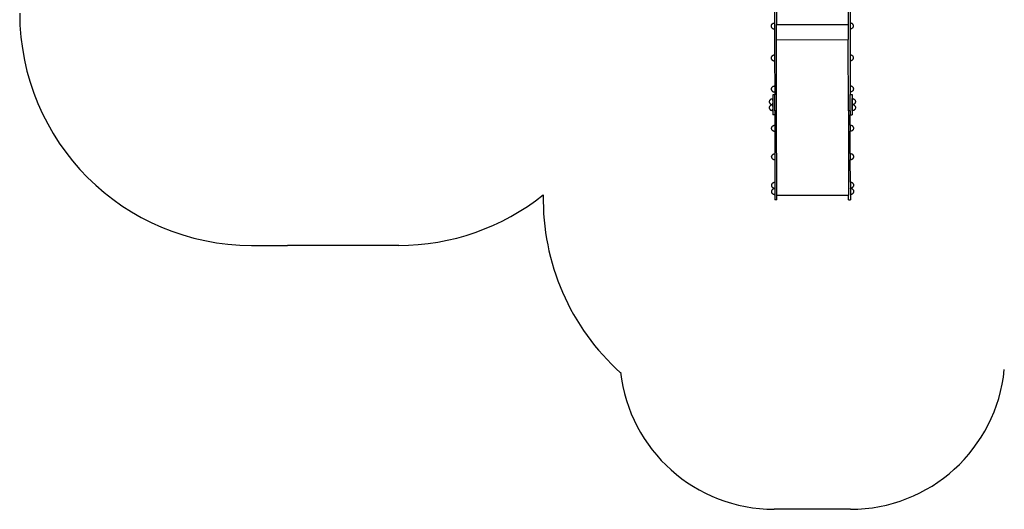
# Model space of a CAD drawing. Units: millimetres. Extents: x 2292 to 13542, y 844 to 7369.
# Drawn here: x 2292 to 8659, y 844 to 4008 of the extents above; entities that cross this region are included whole.
import ezdxf

# ---------------------------------------------------------------- set-up
doc = ezdxf.new("R2010")
doc.units = ezdxf.units.MM

msp = doc.modelspace()

# ---------------------------------------------------------------- linework, layer by layer
for p, q in [((7173.1, 4130.3), (7173.4, 3986.9)), ((7185.1, 4130.3), (7185.4, 3976.9)), ((7649.1, 4131.2), (7649.4, 3977.8)), ((7661.1, 4131.2), (7661.4, 3987.9)), ((7152.7, 3966.9), (7152.9, 3969.4)), ((7152.9, 3964.4), (7152.7, 3966.9)), ((7152.9, 3969.4), (7153.3, 3971.9)), ((7153.3, 3962), (7152.9, 3964.4)), ((7153.3, 3971.9), (7154.1, 3974.3)), ((7154.1, 3959.6), (7153.3, 3962)), ((7154.1, 3974.3), (7155.2, 3976.6)), ((7155.2, 3957.3), (7154.1, 3959.6)), ((7155.2, 3976.6), (7156.5, 3978.7)), ((7156.5, 3955.2), (7155.2, 3957.3)), ((7156.5, 3978.7), (7158.1, 3980.6)), ((7158.2, 3953.3), (7156.5, 3955.2)), ((7158.1, 3980.6), (7159.9, 3982.4)), ((7160, 3951.5), (7158.2, 3953.3)), ((7159.9, 3982.4), (7162, 3983.8)), ((7162, 3950.1), (7160, 3951.5)), ((7162, 3983.8), (7164.2, 3985.1)), ((7164.2, 3948.9), (7162, 3950.1)), ((7164.2, 3985.1), (7166.5, 3986)), ((7166.6, 3947.9), (7164.2, 3948.9)), ((7166.5, 3986), (7168.9, 3986.6)), ((7169, 3947.3), (7166.6, 3947.9)), ((7168.9, 3986.6), (7171.4, 3986.9)), ((7171.4, 3986.9), (7171.5, 3986.9)), ((7171.4, 3986.9), (7173.4, 3986.9)), ((7173.4, 3986.9), (7173.4, 3972)), ((7173.4, 3972), (7173.4, 3969.5)), ((7173.4, 3969.5), (7173.4, 3967)), ((7173.4, 3967), (7173.4, 3964.5)), ((7173.4, 3964.5), (7173.4, 3962)), ((7173.4, 3962), (7173.5, 3947)), ((7185.4, 3976.9), (7649.4, 3977.8)), ((7185.6, 3878.6), (7185.4, 3976.9)), ((7649.4, 3977.8), (7649.6, 3879.5)), ((7661.4, 3987.9), (7661.5, 3948)), ((7663.3, 3987.9), (7661.4, 3987.9)), ((7661.5, 3948), (7661.8, 3782)), ((7663.4, 3948), (7661.5, 3948)), ((7663.3, 3987.9), (7665.8, 3987.6)), ((7665.9, 3948.3), (7663.4, 3948)), ((7663.4, 3948), (7663.4, 3948)), ((7665.8, 3987.6), (7668.3, 3987)), ((7668.3, 3948.9), (7665.9, 3948.3)), ((7668.3, 3987), (7670.6, 3986.1)), ((7670.7, 3949.9), (7668.3, 3948.9)), ((7670.6, 3986.1), (7672.8, 3984.9)), ((7672.9, 3951.1), (7670.7, 3949.9)), ((7672.8, 3984.9), (7674.9, 3983.4)), ((7674.9, 3952.6), (7672.9, 3951.1)), ((7674.9, 3983.4), (7676.7, 3981.7)), ((7676.7, 3954.3), (7674.9, 3952.6)), ((7676.7, 3981.7), (7678.3, 3979.7)), ((7678.3, 3956.2), (7676.7, 3954.3)), ((7678.3, 3979.7), (7679.6, 3977.6)), ((7679.7, 3958.4), (7678.3, 3956.2)), ((7679.6, 3977.6), (7680.7, 3975.4)), ((7680.8, 3960.6), (7679.7, 3958.4)), ((7680.7, 3975.4), (7681.5, 3973)), ((7681.5, 3963), (7680.8, 3960.6)), ((7681.5, 3973), (7682, 3970.5)), ((7682, 3965.5), (7681.5, 3963)), ((7682, 3970.5), (7682.1, 3968)), ((7682.1, 3968), (7682, 3965.5)), ((7171.5, 3947), (7169, 3947.3)), ((7171.5, 3947), (7173.5, 3947)), ((7173.5, 3947), (7173.8, 3781)), ((7185.6, 3878.6), (7649.6, 3879.5)), ((7186.5, 3418.8), (7185.6, 3878.6)), ((7650.5, 3419.7), (7649.6, 3879.5)), ((7153.1, 3761), (7153.3, 3763.5)), ((7153.3, 3758.5), (7153.1, 3761)), ((7153.3, 3763.5), (7153.7, 3766)), ((7153.8, 3756), (7153.3, 3758.5)), ((7153.7, 3766), (7154.5, 3768.4)), ((7154.5, 3768.4), (7155.6, 3770.6)), ((7155.6, 3770.6), (7156.9, 3772.8)), ((7156.9, 3772.8), (7158.5, 3774.7)), ((7158.5, 3774.7), (7160.3, 3776.4)), ((7160.3, 3776.4), (7162.4, 3777.9)), ((7162.4, 3777.9), (7164.6, 3779.1)), ((7164.6, 3779.1), (7166.9, 3780)), ((7166.9, 3780), (7169.3, 3780.7)), ((7169.3, 3780.7), (7171.9, 3781)), ((7171.9, 3781), (7171.9, 3781)), ((7171.9, 3781), (7173.8, 3781)), ((7173.8, 3781), (7173.8, 3766)), ((7173.8, 3766), (7173.8, 3763.5)), ((7173.8, 3763.5), (7173.8, 3761)), ((7173.8, 3761), (7173.8, 3758.5)), ((7173.8, 3758.5), (7173.9, 3756.1)), ((7661.8, 3782), (7661.9, 3742)), ((7663.7, 3782), (7661.8, 3782)), ((7663.7, 3782), (7666.2, 3781.7)), ((7666.2, 3781.7), (7668.7, 3781)), ((7668.7, 3781), (7671, 3780.1)), ((7671, 3780.1), (7673.2, 3778.9)), ((7673.2, 3778.9), (7675.3, 3777.4)), ((7675.3, 3777.4), (7677.1, 3775.7)), ((7677.1, 3775.7), (7678.7, 3773.8)), ((7678.7, 3773.8), (7680.1, 3771.7)), ((7680.1, 3771.7), (7681.1, 3769.4)), ((7681.1, 3769.4), (7681.9, 3767)), ((7681.9, 3757.1), (7681.2, 3754.7)), ((7681.9, 3767), (7682.4, 3764.6)), ((7682.4, 3759.5), (7681.9, 3757.1)), ((7682.4, 3764.6), (7682.6, 3762)), ((7682.6, 3762), (7682.4, 3759.5)), ((7154.5, 3753.6), (7153.8, 3756)), ((7155.6, 3751.4), (7154.5, 3753.6)), ((7157, 3749.2), (7155.6, 3751.4)), ((7158.6, 3747.3), (7157, 3749.2)), ((7160.4, 3745.6), (7158.6, 3747.3)), ((7162.4, 3744.1), (7160.4, 3745.6)), ((7164.6, 3742.9), (7162.4, 3744.1)), ((7167, 3742), (7164.6, 3742.9)), ((7169.4, 3741.4), (7167, 3742)), ((7171.9, 3741.1), (7169.4, 3741.4)), ((7171.9, 3741.1), (7173.9, 3741.1)), ((7173.9, 3756.1), (7173.9, 3741.1)), ((7173.9, 3741.1), (7174.2, 3580)), ((7661.9, 3742), (7662.2, 3580.9)), ((7663.8, 3742), (7661.9, 3742)), ((7666.3, 3742.4), (7663.8, 3742)), ((7663.8, 3742), (7663.8, 3742)), ((7668.8, 3743), (7666.3, 3742.4)), ((7671.1, 3743.9), (7668.8, 3743)), ((7673.3, 3745.1), (7671.1, 3743.9)), ((7675.3, 3746.6), (7673.3, 3745.1)), ((7677.2, 3748.3), (7675.3, 3746.6)), ((7678.8, 3750.3), (7677.2, 3748.3)), ((7680.1, 3752.4), (7678.8, 3750.3)), ((7681.2, 3754.7), (7680.1, 3752.4)), ((7154.1, 3564.9), (7154.9, 3567.3)), ((7154.9, 3567.3), (7156, 3569.6)), ((7156, 3569.6), (7157.3, 3571.7)), ((7157.3, 3571.7), (7158.9, 3573.7)), ((7158.9, 3573.7), (7160.7, 3575.4)), ((7160.7, 3575.4), (7162.8, 3576.9)), ((7162.8, 3576.9), (7165, 3578.1)), ((7165, 3578.1), (7167.3, 3579)), ((7167.3, 3579), (7169.7, 3579.6)), ((7169.7, 3579.6), (7172.3, 3580)), ((7172.3, 3580), (7172.3, 3580)), ((7172.3, 3580), (7174.2, 3580)), ((7174.2, 3580), (7174.2, 3565)), ((7662.2, 3580.9), (7662.3, 3541)), ((7664.1, 3580.9), (7662.2, 3580.9)), ((7664.1, 3580.9), (7666.6, 3580.6)), ((7666.6, 3580.6), (7669.1, 3580)), ((7669.1, 3580), (7671.4, 3579.1)), ((7671.4, 3579.1), (7673.6, 3577.9)), ((7673.6, 3577.9), (7675.7, 3576.4)), ((7675.7, 3576.4), (7677.5, 3574.7)), ((7677.5, 3574.7), (7679.1, 3572.8)), ((7679.1, 3572.8), (7680.5, 3570.6)), ((7680.5, 3570.6), (7681.5, 3568.4)), ((7681.5, 3568.4), (7682.3, 3566)), ((7682.3, 3566), (7682.8, 3563.5)), ((7153.5, 3560), (7153.7, 3562.5)), ((7153.7, 3557.4), (7153.5, 3560)), ((7153.7, 3562.5), (7154.1, 3564.9)), ((7154.2, 3555), (7153.7, 3557.4)), ((7154.9, 3552.6), (7154.2, 3555)), ((7156, 3550.3), (7154.9, 3552.6)), ((7157.4, 3548.2), (7156, 3550.3)), ((7159, 3546.3), (7157.4, 3548.2)), ((7160.8, 3544.6), (7159, 3546.3)), ((7162.8, 3543.1), (7160.8, 3544.6)), ((7174.3, 3523), (7162.3, 3522.9)), ((7162.3, 3522.9), (7162.4, 3492.8)), ((7165, 3541.9), (7162.8, 3543.1)), ((7167.4, 3541), (7165, 3541.9)), ((7169.8, 3540.3), (7167.4, 3541)), ((7172.3, 3540), (7169.8, 3540.3)), ((7172.3, 3540), (7174.3, 3540)), ((7174.2, 3565), (7174.2, 3562.5)), ((7174.2, 3562.5), (7174.2, 3560)), ((7174.2, 3560), (7174.2, 3557.5)), ((7174.2, 3557.5), (7174.3, 3555)), ((7174.3, 3555), (7174.3, 3540)), ((7174.3, 3540), (7174.3, 3523)), ((7174.5, 3418.8), (7174.3, 3523)), ((7662.3, 3541), (7662.3, 3523.9)), ((7664.2, 3541), (7662.3, 3541)), ((7662.3, 3523.9), (7674.3, 3524)), ((7662.5, 3419.8), (7662.3, 3523.9)), ((7666.7, 3541.3), (7664.2, 3541)), ((7664.2, 3541), (7664.2, 3541)), ((7669.2, 3542), (7666.7, 3541.3)), ((7671.5, 3542.9), (7669.2, 3542)), ((7673.7, 3544.1), (7671.5, 3542.9)), ((7675.7, 3545.6), (7673.7, 3544.1)), ((7674.3, 3524), (7674.4, 3493.8)), ((7677.6, 3547.3), (7675.7, 3545.6)), ((7679.2, 3549.2), (7677.6, 3547.3)), ((7680.5, 3551.4), (7679.2, 3549.2)), ((7681.6, 3553.6), (7680.5, 3551.4)), ((7682.3, 3556), (7681.6, 3553.6)), ((7682.8, 3558.5), (7682.3, 3556)), ((7682.8, 3563.5), (7683, 3561)), ((7683, 3561), (7682.8, 3558.5)), ((7140.6, 3477.8), (7140.8, 3480.3)), ((7140.8, 3475.3), (7140.6, 3477.8)), ((7140.7, 3439.5), (7140.9, 3442)), ((7140.9, 3437), (7140.7, 3439.5)), ((7140.8, 3480.3), (7141.3, 3482.8)), ((7141.3, 3472.8), (7140.8, 3475.3)), ((7140.9, 3442), (7141.3, 3444.5)), ((7141.3, 3482.8), (7142, 3485.2)), ((7142.1, 3470.4), (7141.3, 3472.8)), ((7141.3, 3444.5), (7142.1, 3446.9)), ((7142, 3485.2), (7143.1, 3487.4)), ((7143.1, 3468.2), (7142.1, 3470.4)), ((7142.1, 3446.9), (7143.2, 3449.1)), ((7143.1, 3487.4), (7144.4, 3489.6)), ((7144.5, 3466), (7143.1, 3468.2)), ((7143.2, 3449.1), (7144.5, 3451.2)), ((7144.4, 3489.6), (7146, 3491.5)), ((7146.1, 3464.1), (7144.5, 3466)), ((7144.5, 3451.2), (7146.1, 3453.2)), ((7146, 3491.5), (7147.9, 3493.2)), ((7147.9, 3462.4), (7146.1, 3464.1)), ((7146.1, 3453.2), (7147.9, 3454.9)), ((7147.9, 3493.2), (7149.9, 3494.7)), ((7150, 3460.9), (7147.9, 3462.4)), ((7147.9, 3454.9), (7150, 3456.4)), ((7149.9, 3494.7), (7152.1, 3495.9)), ((7152.2, 3459.7), (7150, 3460.9)), ((7150, 3456.4), (7152.2, 3457.6)), ((7152.1, 3495.9), (7154.4, 3496.8)), ((7154.5, 3458.8), (7152.2, 3459.7)), ((7152.2, 3457.6), (7154.5, 3458.5)), ((7154.4, 3496.8), (7156.9, 3497.5)), ((7155, 3458.7), (7154.5, 3458.8)), ((7154.5, 3458.5), (7155, 3458.7)), ((7156.9, 3458.2), (7155, 3458.7)), ((7156.9, 3497.5), (7159.4, 3497.8)), ((7159.5, 3457.9), (7156.9, 3458.2)), ((7159.4, 3497.8), (7159.4, 3497.8)), ((7159.4, 3497.8), (7161.8, 3497.8)), ((7159.5, 3457.9), (7161.7, 3457.9)), ((7161.4, 3482.8), (7161.3, 3480.3)), ((7161.3, 3480.3), (7161.3, 3477.8)), ((7161.3, 3477.8), (7161.4, 3475.3)), ((7161.5, 3491.5), (7161.4, 3489.6)), ((7161.4, 3489.6), (7161.4, 3487.5)), ((7161.4, 3487.5), (7161.4, 3485.2)), ((7161.4, 3485.2), (7161.4, 3482.8)), ((7161.4, 3475.3), (7161.4, 3472.9)), ((7161.4, 3472.9), (7161.4, 3470.5)), ((7161.4, 3470.5), (7161.4, 3468.2)), ((7161.4, 3468.2), (7161.5, 3466.1)), ((7161.5, 3446.9), (7161.4, 3444.5)), ((7161.4, 3444.5), (7161.4, 3442)), ((7161.4, 3442), (7161.4, 3439.5)), ((7161.4, 3439.5), (7161.4, 3437)), ((7161.6, 3494.7), (7161.5, 3493.2)), ((7161.5, 3493.2), (7161.5, 3491.5)), ((7161.5, 3466.1), (7161.5, 3464.1)), ((7161.5, 3464.1), (7161.6, 3462.4)), ((7161.6, 3453.2), (7161.5, 3451.3)), ((7161.5, 3451.3), (7161.5, 3449.2)), ((7161.5, 3449.2), (7161.5, 3446.9)), ((7161.7, 3496.9), (7161.6, 3495.9)), ((7161.6, 3495.9), (7161.6, 3494.7)), ((7161.6, 3462.4), (7161.6, 3461)), ((7161.6, 3461), (7161.7, 3459.7)), ((7161.7, 3456.4), (7161.6, 3454.9)), ((7161.6, 3454.9), (7161.6, 3453.2)), ((7161.8, 3497.5), (7161.7, 3496.9)), ((7161.7, 3459.7), (7161.8, 3458.8)), ((7161.7, 3457.9), (7161.7, 3457.6)), ((7161.7, 3457.9), (7161.9, 3457.9)), ((7161.7, 3457.6), (7161.7, 3456.4)), ((7161.9, 3497.8), (7161.8, 3497.8)), ((7161.8, 3497.8), (7161.8, 3497.5)), ((7161.8, 3458.8), (7161.8, 3458.2)), ((7161.8, 3458.2), (7161.9, 3457.9)), ((7162, 3497.5), (7161.9, 3497.8)), ((7162, 3457.9), (7161.9, 3457.9)), ((7162.1, 3496.9), (7162, 3497.5)), ((7162, 3457.9), (7162.1, 3458.2)), ((7162.1, 3495.9), (7162.1, 3496.9)), ((7162.2, 3494.7), (7162.1, 3495.9)), ((7162.1, 3458.8), (7162.2, 3459.7)), ((7162.1, 3458.7), (7162.1, 3458.8)), ((7162.1, 3458.6), (7162.1, 3458.7)), ((7162.2, 3457.6), (7162.1, 3458.6)), ((7162.1, 3458.2), (7162.1, 3458.6)), ((7162.2, 3493.3), (7162.2, 3494.7)), ((7162.3, 3491.5), (7162.2, 3493.3)), ((7162.2, 3459.7), (7162.3, 3461)), ((7162.3, 3456.4), (7162.2, 3457.6)), ((7162.3, 3489.6), (7162.3, 3491.5)), ((7162.4, 3487.5), (7162.3, 3489.6)), ((7162.3, 3462.4), (7162.4, 3464.2)), ((7162.3, 3461), (7162.3, 3462.4)), ((7162.3, 3454.9), (7162.3, 3456.4)), ((7162.4, 3453.2), (7162.3, 3454.9)), ((7162.4, 3492.8), (7162.4, 3487.5)), ((7162.4, 3486.1), (7162.4, 3487.5)), ((7162.4, 3486.1), (7162.4, 3469.5)), ((7162.4, 3468.2), (7162.4, 3469.5)), ((7162.4, 3466.1), (7162.4, 3468.2)), ((7162.4, 3468.2), (7162.5, 3462)), ((7162.4, 3464.2), (7162.4, 3466.1)), ((7162.4, 3451.3), (7162.4, 3453.2)), ((7162.5, 3449.2), (7162.4, 3451.3)), ((7162.5, 3462), (7162.5, 3453.8)), ((7162.5, 3453.8), (7162.5, 3449.2)), ((7162.5, 3447.8), (7162.5, 3449.2)), ((7162.5, 3447.8), (7162.5, 3430.3)), ((7674.5, 3494.3), (7674.4, 3492.6)), ((7674.4, 3493.8), (7674.4, 3490.6)), ((7674.4, 3492.6), (7674.4, 3490.6)), ((7674.4, 3490.6), (7674.4, 3488.5)), ((7674.4, 3488.5), (7674.4, 3469.2)), ((7674.4, 3469.2), (7674.5, 3467.1)), ((7674.5, 3467.1), (7674.4, 3463)), ((7674.4, 3454.9), (7674.4, 3463)), ((7674.5, 3452.3), (7674.4, 3454.9)), ((7674.5, 3452.3), (7674.4, 3450.2)), ((7674.4, 3450.2), (7674.5, 3430.9)), ((7674.6, 3497), (7674.5, 3495.8)), ((7674.5, 3495.8), (7674.5, 3494.3)), ((7674.5, 3467.1), (7674.5, 3465.2)), ((7674.5, 3465.2), (7674.6, 3463.5)), ((7674.6, 3456), (7674.5, 3454.2)), ((7674.5, 3454.2), (7674.5, 3452.3)), ((7674.7, 3497.9), (7674.6, 3497)), ((7674.6, 3463.5), (7674.6, 3462)), ((7674.6, 3462), (7674.7, 3460.8)), ((7674.7, 3458.6), (7674.6, 3457.4)), ((7674.6, 3457.4), (7674.6, 3456)), ((7674.8, 3498.8), (7674.7, 3498.5)), ((7674.7, 3498.5), (7674.7, 3497.9)), ((7674.7, 3460.8), (7674.7, 3459.8)), ((7674.7, 3459.8), (7674.8, 3459.7)), ((7674.7, 3459.6), (7674.7, 3458.6)), ((7674.8, 3498.8), (7674.9, 3498.8)), ((7674.8, 3459.7), (7674.7, 3459.6)), ((7674.7, 3459.6), (7674.8, 3459.2)), ((7674.8, 3459.2), (7674.9, 3458.9)), ((7675, 3498.5), (7674.9, 3498.8)), ((7677.3, 3498.8), (7674.9, 3498.8)), ((7674.9, 3458.9), (7675, 3458.9)), ((7675, 3497.9), (7675, 3498.5)), ((7675.1, 3497), (7675, 3497.9)), ((7675, 3459.2), (7675.1, 3459.8)), ((7675, 3458.9), (7675, 3459.2)), ((7675.1, 3458.9), (7675, 3458.9)), ((7675.2, 3495.8), (7675.1, 3497)), ((7675.1, 3459.8), (7675.2, 3460.8)), ((7675.2, 3458.6), (7675.1, 3458.9)), ((7677.4, 3458.9), (7675.1, 3458.9)), ((7675.2, 3494.3), (7675.2, 3495.8)), ((7675.3, 3492.6), (7675.2, 3494.3)), ((7675.2, 3462), (7675.3, 3463.5)), ((7675.2, 3460.8), (7675.2, 3462)), ((7675.2, 3457.4), (7675.2, 3458.6)), ((7675.3, 3456), (7675.2, 3457.4)), ((7675.3, 3490.6), (7675.3, 3492.6)), ((7675.4, 3488.5), (7675.3, 3490.6)), ((7675.3, 3465.2), (7675.4, 3467.1)), ((7675.3, 3463.5), (7675.3, 3465.2)), ((7675.3, 3454.2), (7675.3, 3456)), ((7675.4, 3452.3), (7675.3, 3454.2)), ((7675.4, 3486.2), (7675.4, 3488.5)), ((7675.4, 3483.8), (7675.4, 3486.2)), ((7675.4, 3481.4), (7675.4, 3483.8)), ((7675.5, 3478.9), (7675.4, 3481.4)), ((7675.4, 3473.9), (7675.5, 3476.4)), ((7675.4, 3471.5), (7675.4, 3473.9)), ((7675.4, 3469.2), (7675.4, 3471.5)), ((7675.4, 3467.1), (7675.4, 3469.2)), ((7675.4, 3450.2), (7675.4, 3452.3)), ((7675.5, 3447.9), (7675.4, 3450.2)), ((7675.5, 3476.4), (7675.5, 3478.9)), ((7675.5, 3445.5), (7675.5, 3447.9)), ((7675.5, 3443.1), (7675.5, 3445.5)), ((7675.5, 3440.6), (7675.5, 3443.1)), ((7675.5, 3438), (7675.5, 3440.6)), ((7677.3, 3498.8), (7679.9, 3498.5)), ((7679.9, 3459.2), (7677.4, 3458.9)), ((7677.4, 3458.9), (7677.4, 3458.9)), ((7679.9, 3498.5), (7682.3, 3497.9)), ((7681.8, 3459.7), (7679.9, 3459.2)), ((7682.4, 3459.9), (7681.8, 3459.7)), ((7681.8, 3459.7), (7682.4, 3459.6)), ((7682.3, 3497.9), (7684.6, 3497)), ((7684.7, 3460.8), (7682.4, 3459.9)), ((7682.4, 3459.6), (7684.7, 3458.7)), ((7684.6, 3497), (7686.8, 3495.8)), ((7686.9, 3462), (7684.7, 3460.8)), ((7684.7, 3458.7), (7686.9, 3457.5)), ((7686.8, 3495.8), (7688.9, 3494.3)), ((7688.9, 3463.5), (7686.9, 3462)), ((7686.9, 3457.5), (7689, 3456)), ((7688.9, 3494.3), (7690.7, 3492.6)), ((7690.8, 3465.2), (7688.9, 3463.5)), ((7689, 3456), (7690.8, 3454.3)), ((7690.7, 3492.6), (7692.3, 3490.7)), ((7692.4, 3467.1), (7690.8, 3465.2)), ((7690.8, 3454.3), (7692.4, 3452.3)), ((7692.3, 3490.7), (7693.7, 3488.5)), ((7693.7, 3469.3), (7692.4, 3467.1)), ((7692.4, 3452.3), (7693.7, 3450.2)), ((7693.7, 3488.5), (7694.7, 3486.3)), ((7694.8, 3471.5), (7693.7, 3469.3)), ((7693.7, 3450.2), (7694.8, 3448)), ((7694.7, 3486.3), (7695.5, 3483.9)), ((7695.5, 3473.9), (7694.8, 3471.5)), ((7694.8, 3448), (7695.6, 3445.6)), ((7695.5, 3483.9), (7696, 3481.4)), ((7696, 3476.4), (7695.5, 3473.9)), ((7695.6, 3445.6), (7696.1, 3443.1)), ((7696, 3481.4), (7696.2, 3478.9)), ((7696.2, 3478.9), (7696, 3476.4)), ((7696.1, 3443.1), (7696.2, 3440.6)), ((7696.2, 3440.6), (7696.1, 3438.1)), ((7141.4, 3434.5), (7140.9, 3437)), ((7142.1, 3432.1), (7141.4, 3434.5)), ((7143.2, 3429.9), (7142.1, 3432.1)), ((7144.6, 3427.7), (7143.2, 3429.9)), ((7146.2, 3425.8), (7144.6, 3427.7)), ((7148, 3424.1), (7146.2, 3425.8)), ((7150, 3422.6), (7148, 3424.1)), ((7152.2, 3421.4), (7150, 3422.6)), ((7154.6, 3420.5), (7152.2, 3421.4)), ((7157, 3419.9), (7154.6, 3420.5)), ((7159.5, 3419.6), (7157, 3419.9)), ((7159.5, 3419.6), (7162, 3419.6)), ((7161.4, 3437), (7161.5, 3434.6)), ((7161.5, 3434.6), (7161.5, 3432.2)), ((7161.5, 3432.2), (7161.5, 3429.9)), ((7161.5, 3429.9), (7161.6, 3427.8)), ((7161.6, 3427.8), (7161.6, 3425.8)), ((7161.6, 3425.8), (7161.7, 3424.1)), ((7161.7, 3424.1), (7161.7, 3422.6)), ((7161.7, 3422.6), (7161.8, 3421.4)), ((7161.8, 3421.4), (7161.9, 3420.5)), ((7161.9, 3420.5), (7161.9, 3419.9)), ((7161.9, 3419.9), (7162, 3419.6)), ((7162.1, 3419.6), (7162, 3419.6)), ((7162.1, 3419.9), (7162.2, 3420.5)), ((7162.1, 3419.6), (7162.1, 3419.9)), ((7162.2, 3420.5), (7162.3, 3421.4)), ((7162.3, 3422.6), (7162.4, 3424.1)), ((7162.3, 3421.4), (7162.3, 3422.6)), ((7162.4, 3425.8), (7162.5, 3427.8)), ((7162.4, 3424.1), (7162.4, 3425.8)), ((7162.5, 3429.9), (7162.5, 3430.3)), ((7162.5, 3427.8), (7162.5, 3429.9)), ((7162.5, 3427.8), (7162.5, 3423.1)), ((7162.5, 3423.1), (7162.6, 3392.9)), ((7174.6, 3393), (7162.6, 3392.9)), ((7186.5, 3418.8), (7174.5, 3418.8)), ((7174.5, 3418.8), (7174.6, 3393)), ((7174.6, 3393), (7174.7, 3326.1)), ((7187.6, 2873.8), (7186.5, 3418.8)), ((7662.5, 3419.8), (7650.5, 3419.7)), ((7650.5, 3419.7), (7651.6, 2874.8)), ((7662.5, 3419.8), (7662.6, 3393.9)), ((7662.6, 3393.9), (7674.6, 3394)), ((7662.7, 3327.1), (7662.6, 3393.9)), ((7674.5, 3430.9), (7674.5, 3428.8)), ((7674.5, 3428.8), (7674.6, 3426.9)), ((7674.5, 3424.1), (7674.5, 3428.8)), ((7674.5, 3424.1), (7674.6, 3394)), ((7674.6, 3426.9), (7674.6, 3425.1)), ((7674.6, 3425.1), (7674.7, 3423.7)), ((7674.7, 3423.7), (7674.8, 3422.5)), ((7674.8, 3422.5), (7674.8, 3421.5)), ((7674.8, 3421.5), (7674.9, 3420.9)), ((7674.9, 3420.9), (7675, 3420.6)), ((7675, 3420.6), (7675.1, 3420.9)), ((7675, 3420.6), (7675, 3420.6)), ((7677.5, 3420.6), (7675, 3420.6)), ((7675.1, 3420.9), (7675.2, 3421.5)), ((7675.2, 3422.5), (7675.3, 3423.7)), ((7675.2, 3421.5), (7675.2, 3422.5)), ((7675.3, 3423.7), (7675.4, 3425.1)), ((7675.4, 3428.8), (7675.5, 3430.9)), ((7675.4, 3426.9), (7675.4, 3428.8)), ((7675.4, 3425.1), (7675.4, 3426.9)), ((7675.5, 3435.6), (7675.5, 3438)), ((7675.5, 3433.2), (7675.5, 3435.6)), ((7675.5, 3430.9), (7675.5, 3433.2)), ((7680, 3420.9), (7677.5, 3420.6)), ((7677.5, 3420.6), (7677.5, 3420.6)), ((7682.4, 3421.5), (7680, 3420.9)), ((7684.8, 3422.5), (7682.4, 3421.5)), ((7687, 3423.7), (7684.8, 3422.5)), ((7689, 3425.2), (7687, 3423.7)), ((7690.8, 3426.9), (7689, 3425.2)), ((7692.4, 3428.8), (7690.8, 3426.9)), ((7693.8, 3431), (7692.4, 3428.8)), ((7694.9, 3433.2), (7693.8, 3431)), ((7695.6, 3435.6), (7694.9, 3433.2)), ((7696.1, 3438.1), (7695.6, 3435.6)), ((7154.2, 3308.6), (7154.6, 3311.1)), ((7154.6, 3311.1), (7155.4, 3313.5)), ((7155.4, 3313.5), (7156.5, 3315.8)), ((7156.5, 3315.8), (7157.8, 3317.9)), ((7157.8, 3317.9), (7159.4, 3319.8)), ((7159.4, 3319.8), (7161.3, 3321.6)), ((7161.3, 3321.6), (7163.3, 3323)), ((7163.3, 3323), (7165.5, 3324.3)), ((7165.5, 3324.3), (7167.8, 3325.2)), ((7167.8, 3325.2), (7170.3, 3325.8)), ((7170.3, 3325.8), (7172.8, 3326.1)), ((7172.8, 3326.1), (7172.8, 3326.1)), ((7172.8, 3326.1), (7174.7, 3326.1)), ((7174.7, 3326.1), (7174.7, 3311.2)), ((7174.7, 3311.2), (7174.7, 3308.7)), ((7662.7, 3327.1), (7662.8, 3287.2)), ((7664.6, 3327.1), (7662.7, 3327.1)), ((7664.6, 3327.1), (7667.2, 3326.8)), ((7667.2, 3326.8), (7669.6, 3326.2)), ((7669.6, 3326.2), (7671.9, 3325.3)), ((7671.9, 3325.3), (7674.1, 3324.1)), ((7674.1, 3324.1), (7676.2, 3322.6)), ((7676.2, 3322.6), (7678, 3320.9)), ((7678, 3320.9), (7679.6, 3318.9)), ((7679.6, 3318.9), (7681, 3316.8)), ((7681, 3316.8), (7682, 3314.6)), ((7682, 3314.6), (7682.8, 3312.2)), ((7682.8, 3312.2), (7683.3, 3309.7)), ((7154, 3306.1), (7154.2, 3308.6)), ((7154.2, 3303.6), (7154, 3306.1)), ((7154.7, 3301.2), (7154.2, 3303.6)), ((7155.4, 3298.8), (7154.7, 3301.2)), ((7156.5, 3296.5), (7155.4, 3298.8)), ((7157.9, 3294.4), (7156.5, 3296.5)), ((7159.5, 3292.5), (7157.9, 3294.4)), ((7161.3, 3290.7), (7159.5, 3292.5)), ((7163.3, 3289.3), (7161.3, 3290.7)), ((7165.6, 3288.1), (7163.3, 3289.3)), ((7167.9, 3287.1), (7165.6, 3288.1)), ((7170.3, 3286.5), (7167.9, 3287.1)), ((7172.8, 3286.2), (7170.3, 3286.5)), ((7172.8, 3286.2), (7174.8, 3286.2)), ((7174.7, 3308.7), (7174.7, 3306.2)), ((7174.7, 3306.2), (7174.7, 3303.7)), ((7174.7, 3303.7), (7174.8, 3301.2)), ((7174.8, 3301.2), (7174.8, 3286.2)), ((7174.8, 3286.2), (7175.1, 3142.1)), ((7663.1, 3143.1), (7662.8, 3287.2)), ((7664.7, 3287.2), (7662.8, 3287.2)), ((7667.2, 3287.5), (7664.7, 3287.2)), ((7664.7, 3287.2), (7664.7, 3287.2)), ((7669.7, 3288.2), (7667.2, 3287.5)), ((7672, 3289.1), (7669.7, 3288.2)), ((7674.2, 3290.3), (7672, 3289.1)), ((7676.2, 3291.8), (7674.2, 3290.3)), ((7678.1, 3293.5), (7676.2, 3291.8)), ((7679.7, 3295.4), (7678.1, 3293.5)), ((7681, 3297.6), (7679.7, 3295.4)), ((7682.1, 3299.8), (7681, 3297.6)), ((7682.8, 3302.2), (7682.1, 3299.8)), ((7683.3, 3304.7), (7682.8, 3302.2)), ((7683.3, 3309.7), (7683.5, 3307.2)), ((7683.5, 3307.2), (7683.3, 3304.7)), ((7154.4, 3122.1), (7154.5, 3124.6)), ((7154.6, 3119.6), (7154.4, 3122.1)), ((7154.5, 3124.6), (7155, 3127.1)), ((7155, 3127.1), (7155.8, 3129.4)), ((7155.8, 3129.4), (7156.8, 3131.7)), ((7156.8, 3131.7), (7158.2, 3133.8)), ((7158.2, 3133.8), (7159.8, 3135.8)), ((7159.8, 3135.8), (7161.6, 3137.5)), ((7161.6, 3137.5), (7163.6, 3139)), ((7163.6, 3139), (7165.9, 3140.2)), ((7165.9, 3140.2), (7168.2, 3141.1)), ((7168.2, 3141.1), (7170.6, 3141.8)), ((7170.6, 3141.8), (7173.1, 3142.1)), ((7173.1, 3142.1), (7173.2, 3142.1)), ((7173.1, 3142.1), (7175.1, 3142.1)), ((7175.1, 3142.1), (7175.1, 3127.1)), ((7175.1, 3127.1), (7175.1, 3124.6)), ((7175.1, 3124.6), (7175.1, 3122.1)), ((7175.1, 3122.1), (7175.1, 3119.6)), ((7663.1, 3143.1), (7663.2, 3103.1)), ((7665, 3143.1), (7663.1, 3143.1)), ((7665, 3143.1), (7667.5, 3142.8)), ((7667.5, 3142.8), (7670, 3142.1)), ((7670, 3142.1), (7672.3, 3141.2)), ((7672.3, 3141.2), (7674.5, 3140)), ((7674.5, 3140), (7676.5, 3138.5)), ((7676.5, 3138.5), (7678.4, 3136.8)), ((7678.4, 3136.8), (7680, 3134.9)), ((7680, 3134.9), (7681.3, 3132.8)), ((7681.3, 3132.8), (7682.4, 3130.5)), ((7682.4, 3130.5), (7683.2, 3128.1)), ((7683.2, 3128.1), (7683.7, 3125.6)), ((7683.7, 3120.6), (7683.2, 3118.2)), ((7683.7, 3125.6), (7683.8, 3123.1)), ((7683.8, 3123.1), (7683.7, 3120.6)), ((7155, 3117.1), (7154.6, 3119.6)), ((7155.8, 3114.7), (7155, 3117.1)), ((7156.9, 3112.5), (7155.8, 3114.7)), ((7158.2, 3110.3), (7156.9, 3112.5)), ((7159.8, 3108.4), (7158.2, 3110.3)), ((7161.7, 3106.7), (7159.8, 3108.4)), ((7163.7, 3105.2), (7161.7, 3106.7)), ((7165.9, 3104), (7163.7, 3105.2)), ((7168.3, 3103.1), (7165.9, 3104)), ((7170.7, 3102.5), (7168.3, 3103.1)), ((7173.2, 3102.2), (7170.7, 3102.5)), ((7173.2, 3102.2), (7175.2, 3102.2)), ((7175.1, 3119.6), (7175.1, 3117.1)), ((7175.1, 3117.1), (7175.2, 3102.2)), ((7175.2, 3102.2), (7175.4, 2957.9)), ((7663.4, 2958.9), (7663.2, 3103.1)), ((7665.1, 3103.1), (7663.2, 3103.1)), ((7667.6, 3103.5), (7665.1, 3103.1)), ((7665.1, 3103.1), (7665.1, 3103.1)), ((7670, 3104.1), (7667.6, 3103.5)), ((7672.4, 3105), (7670, 3104.1)), ((7674.6, 3106.2), (7672.4, 3105)), ((7676.6, 3107.7), (7674.6, 3106.2)), ((7678.4, 3109.4), (7676.6, 3107.7)), ((7680, 3111.4), (7678.4, 3109.4)), ((7681.4, 3113.5), (7680, 3111.4)), ((7682.4, 3115.8), (7681.4, 3113.5)), ((7683.2, 3118.2), (7682.4, 3115.8)), ((7154.8, 2937.9), (7154.9, 2940.4)), ((7154.9, 2935.4), (7154.8, 2937.9)), ((7154.9, 2940.4), (7155.4, 2942.9)), ((7155.4, 2932.9), (7154.9, 2935.4)), ((7155.4, 2942.9), (7156.1, 2945.3)), ((7156.2, 2930.6), (7155.4, 2932.9)), ((7156.1, 2945.3), (7157.2, 2947.6)), ((7157.3, 2928.3), (7156.2, 2930.6)), ((7157.2, 2947.6), (7158.6, 2949.7)), ((7158.6, 2949.7), (7160.2, 2951.6)), ((7160.2, 2951.6), (7162, 2953.3)), ((7162, 2953.3), (7164, 2954.8)), ((7164, 2954.8), (7166.2, 2956)), ((7166.2, 2956), (7168.6, 2957)), ((7168.6, 2957), (7171, 2957.6)), ((7171, 2957.6), (7173.5, 2957.9)), ((7173.5, 2957.9), (7173.5, 2957.9)), ((7173.5, 2957.9), (7175.4, 2957.9)), ((7175.4, 2957.9), (7175.5, 2942.9)), ((7175.5, 2942.9), (7175.5, 2940.5)), ((7175.5, 2940.5), (7175.5, 2938)), ((7175.5, 2938), (7175.5, 2935.5)), ((7175.5, 2935.5), (7175.5, 2933)), ((7175.5, 2933), (7175.5, 2918)), ((7663.4, 2958.9), (7663.5, 2919)), ((7665.4, 2958.9), (7663.4, 2958.9)), ((7665.4, 2958.9), (7667.9, 2958.6)), ((7667.9, 2958.6), (7670.3, 2958)), ((7670.3, 2958), (7672.7, 2957.1)), ((7672.7, 2957.1), (7674.9, 2955.8)), ((7674.9, 2955.8), (7676.9, 2954.4)), ((7676.9, 2954.4), (7678.7, 2952.7)), ((7678.7, 2952.7), (7680.4, 2950.7)), ((7680.4, 2950.7), (7681.7, 2948.6)), ((7681.7, 2929.3), (7680.4, 2927.2)), ((7681.7, 2948.6), (7682.8, 2946.3)), ((7682.8, 2931.6), (7681.7, 2929.3)), ((7682.8, 2946.3), (7683.6, 2944)), ((7683.6, 2934), (7682.8, 2931.6)), ((7683.6, 2944), (7684, 2941.5)), ((7684, 2936.5), (7683.6, 2934)), ((7684, 2941.5), (7684.2, 2939)), ((7684.2, 2939), (7684, 2936.5)), ((7154.8, 2897.3), (7155, 2899.8)), ((7155, 2894.8), (7154.8, 2897.3)), ((7155, 2899.8), (7155.5, 2902.3)), ((7155.5, 2892.3), (7155, 2894.8)), ((7155.5, 2902.3), (7156.2, 2904.7)), ((7156.3, 2889.9), (7155.5, 2892.3)), ((7156.2, 2904.7), (7157.3, 2906.9)), ((7157.3, 2887.7), (7156.3, 2889.9)), ((7158.6, 2926.2), (7157.3, 2928.3)), ((7157.3, 2906.9), (7158.6, 2909.1)), ((7158.7, 2885.6), (7157.3, 2887.7)), ((7160.2, 2924.2), (7158.6, 2926.2)), ((7158.6, 2909.1), (7160.2, 2911)), ((7160.3, 2883.6), (7158.7, 2885.6)), ((7162, 2922.5), (7160.2, 2924.2)), ((7160.2, 2911), (7162.1, 2912.7)), ((7162.1, 2881.9), (7160.3, 2883.6)), ((7164.1, 2921.1), (7162, 2922.5)), ((7162.1, 2912.7), (7164.1, 2914.2)), ((7164.2, 2880.4), (7162.1, 2881.9)), ((7166.3, 2919.8), (7164.1, 2921.1)), ((7164.1, 2914.2), (7166.3, 2915.4)), ((7166.4, 2879.2), (7164.2, 2880.4)), ((7168.6, 2918.9), (7166.3, 2919.8)), ((7166.3, 2915.4), (7168.6, 2916.4)), ((7168.7, 2878.3), (7166.4, 2879.2)), ((7171.1, 2918.3), (7168.6, 2918.9)), ((7168.6, 2916.4), (7171.1, 2917)), ((7171.1, 2877.7), (7168.7, 2878.3)), ((7173.6, 2918), (7171.1, 2918.3)), ((7171.1, 2917), (7173.6, 2917.3)), ((7173.7, 2877.4), (7171.1, 2877.7)), ((7173.6, 2918), (7175.5, 2918)), ((7173.6, 2917.3), (7173.6, 2917.3)), ((7173.6, 2917.3), (7175.5, 2917.3)), ((7173.7, 2877.4), (7175.6, 2877.4)), ((7175.5, 2918), (7175.5, 2917.3)), ((7175.5, 2917.3), (7175.6, 2902.3)), ((7175.6, 2902.3), (7175.6, 2899.9)), ((7175.6, 2899.9), (7175.6, 2897.3)), ((7175.6, 2897.3), (7175.6, 2894.8)), ((7175.6, 2894.8), (7175.6, 2892.4)), ((7175.6, 2892.4), (7175.6, 2877.4)), ((7175.6, 2877.4), (7175.7, 2843.1)), ((7187.6, 2873.8), (7651.6, 2874.8)), ((7187.7, 2843.1), (7187.6, 2873.8)), ((7651.7, 2844), (7651.6, 2874.8)), ((7663.5, 2918.3), (7663.5, 2919)), ((7665.5, 2919), (7663.5, 2919)), ((7665.5, 2918.3), (7663.5, 2918.3)), ((7663.5, 2918.3), (7663.6, 2878.4)), ((7663.6, 2878.4), (7663.7, 2844.1)), ((7665.5, 2878.4), (7663.6, 2878.4)), ((7665.5, 2919), (7665.4, 2919)), ((7668, 2919.3), (7665.5, 2919)), ((7665.5, 2918.3), (7668, 2918)), ((7668, 2878.7), (7665.5, 2878.4)), ((7665.5, 2878.4), (7665.5, 2878.4)), ((7670.4, 2919.9), (7668, 2919.3)), ((7668, 2918), (7670.4, 2917.4)), ((7670.5, 2879.3), (7668, 2878.7)), ((7672.7, 2920.9), (7670.4, 2919.9)), ((7670.4, 2917.4), (7672.7, 2916.4)), ((7672.8, 2880.2), (7670.5, 2879.3)), ((7674.9, 2922.1), (7672.7, 2920.9)), ((7672.7, 2916.4), (7675, 2915.2)), ((7675, 2881.5), (7672.8, 2880.2)), ((7677, 2923.6), (7674.9, 2922.1)), ((7675, 2915.2), (7677, 2913.8)), ((7677.1, 2882.9), (7675, 2881.5)), ((7678.8, 2925.3), (7677, 2923.6)), ((7677, 2913.8), (7678.8, 2912)), ((7678.9, 2884.7), (7677.1, 2882.9)), ((7680.4, 2927.2), (7678.8, 2925.3)), ((7678.8, 2912), (7680.4, 2910.1)), ((7680.5, 2886.6), (7678.9, 2884.7)), ((7680.4, 2910.1), (7681.8, 2908)), ((7681.8, 2888.7), (7680.5, 2886.6)), ((7681.8, 2908), (7682.9, 2905.7)), ((7682.9, 2891), (7681.8, 2888.7)), ((7682.9, 2905.7), (7683.6, 2903.3)), ((7683.7, 2893.4), (7682.9, 2891)), ((7683.6, 2903.3), (7684.1, 2900.9)), ((7684.1, 2895.9), (7683.7, 2893.4)), ((7684.1, 2900.9), (7684.3, 2898.4)), ((7684.3, 2898.4), (7684.1, 2895.9)), ((7187.7, 2843.1), (7175.7, 2843.1)), ((7651.7, 2844), (7663.7, 2844.1)), ((3791.9, 2549.8), (4022.8, 2549.8)), ((4742.8, 2549.8), (4022.8, 2549.8)), ((7663.7, 844.1), (7170.8, 844.1))]:
    msp.add_line(p, q)
for centre, radius, start, end in [((3791.9, 4049.8), 1500, 180, 270), ((4742.8, 4049.8), 1500, 270, 308.55536), ((7179.3, 2845.2), 1501.9, 178.79709, 228.17931), ((7170.8, 1844.1), 1000, 186.48294, 270), ((7663.7, 1844.1), 1000, 270, 354.40417)]:
    msp.add_arc(centre, radius, start, end)

doc.saveas('drawing.dxf')
